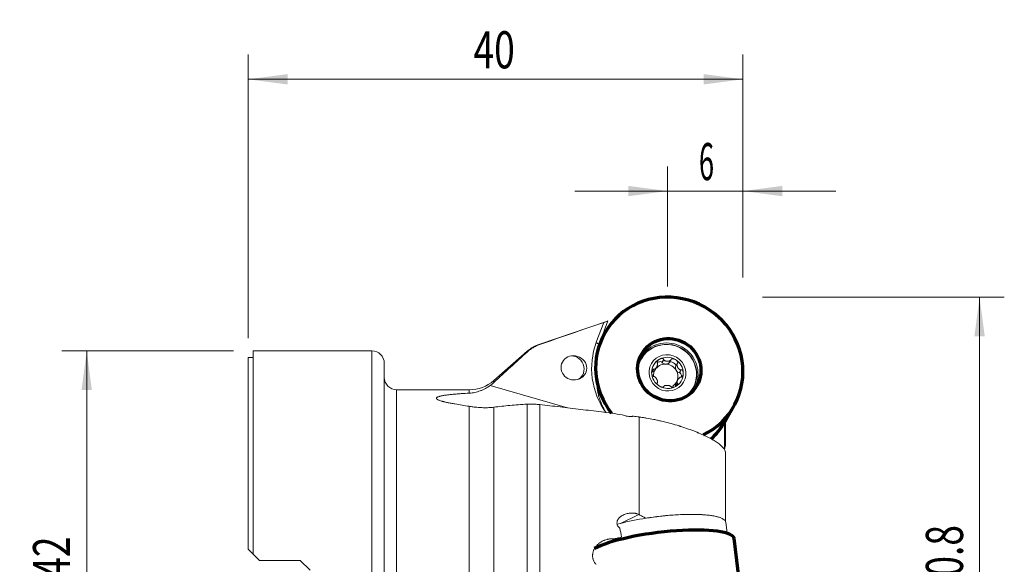
# Model space of a CAD drawing. Units: millimetres. Extents: x -18.5 to 61.1, y -36.5 to 47.8.
# Drawn here: x -18.5 to 61.1, y 3.8 to 47.8 of the extents above; entities that cross this region are included whole.
import ezdxf

# ---------------------------------------------------------------- set-up
doc = ezdxf.new("R2010")
doc.units = ezdxf.units.MM
for name, color, linetype in [('1', 4, 'Continuous'), ('2', 7, 'Continuous'), ('SK1', 4, 'Continuous'), ('SK2', 7, 'Continuous')]:
    doc.layers.add(name, color=color, linetype=linetype)
doc.styles.add('iso_b_vert', font='simplex.shx')
doc.dimstyles.get("Standard").update_dxf_attribs({"dimtxt": 0.18, "dimasz": 0.18, "dimexe": 0.18, "dimexo": 0.0625, "dimgap": 0.09, "dimtad": 1, "dimzin": 0, "dimdsep": 52, "dimtxsty": 'Standard', "dimcen": 0.09, "dimadec": 0, "dimazin": 0, "dimtfac": 1, "dimtdec": 4, "dimtofl": 0, "dimtmove": 0, "dimatfit": 3, "dimfxl": 1, "dimtolj": 1, "dimtzin": 0, "dimarcsym": 0})

# ---------------------------------------------------------------- blocks, each defined once
blk = doc.blocks.new('_U0')
at = {"layer": 'SK2', "lineweight": 13}
for p, q in [((-1.1875, 21.05), (-15.059796, 21.05)), ((-13.059796, 21.05), (-13.059796, -21.05)), ((-1.1875, -21.05), (-15.059796, -21.05))]:
    blk.add_line(p, q, dxfattribs=at)
at = {"layer": 'SK2', "lineweight": 18}
for points in [[(-13.059796, 21.05), (-12.641799, 17.875002), (-13.477793, 17.874998)], [(-13.059796, -21.05), (-13.477793, -17.875002), (-12.641799, -17.874998)]]:
    blk.add_solid(points, dxfattribs=at)
at = {"layer": 'SK2', "lineweight": 18, "char_height": 3, "attachment_point": 7, "rotation": 90, "line_spacing_factor": 1.084337, "style": 'iso_b_vert'}
for s, insert in [('\\W0.7361;42', (-14.40091, 2.685229)), ('%%c', (-14.40091, -6.314771))]:
    blk.add_mtext(s, dxfattribs=dict(at, insert=insert))
blk = doc.blocks.new('_U1')
at = {"layer": '2', "lineweight": 13}
for p, q in [((41.5875, 25.4), (61.128621, 25.4)), ((59.128621, 25.4), (59.128621, -25.39446)), ((35.479367, -25.39446), (61.128621, -25.39446))]:
    blk.add_line(p, q, dxfattribs=at)
at = {"layer": '2', "lineweight": 18}
for points in [[(59.128621, 25.4), (59.546618, 22.225002), (58.710625, 22.224998)], [(59.128621, -25.39446), (58.710625, -22.219462), (59.546618, -22.219459)]]:
    blk.add_solid(points, dxfattribs=at)
at = {"layer": '2', "lineweight": 18, "char_height": 3, "attachment_point": 7, "rotation": 90, "line_spacing_factor": 1.084337, "style": 'iso_b_vert'}
for s, insert in [('\\W0.7346;50.8', (57.787507, 1.117314)), ('%%c', (57.787507, -7.882686))]:
    blk.add_mtext(s, dxfattribs=dict(at, insert=insert))
blk = doc.blocks.new('_U2')
at = {"layer": '2', "lineweight": 13}
for p, q in [((0, 22.0875), (0, 45.016646)), ((40, 26.9875), (40, 45.016646)), ((0, 43.016646), (40, 43.016646))]:
    blk.add_line(p, q, dxfattribs=at)
at = {"layer": '2', "lineweight": 18}
for points in [[(0, 43.016646), (3.174998, 43.434643), (3.175002, 42.59865)], [(40, 43.016646), (36.825002, 42.59865), (36.824998, 43.434643)]]:
    blk.add_solid(points, dxfattribs=at)
at = {"layer": '2', "lineweight": 18, "insert": (18.209229, 43.901761), "char_height": 3, "attachment_point": 7, "line_spacing_factor": 1.084337, "style": 'iso_b_vert'}
blk.add_mtext('\\W0.7361;40', dxfattribs=at)
blk = doc.blocks.new('_U3')
at = {"layer": 'SK2', "lineweight": 13}
for p, q in [((33.89458, 26.267084), (33.89458, 35.974506)), ((40, 26.9875), (40, 35.974506)), ((26.39458, 33.974506), (47.5, 33.974506))]:
    blk.add_line(p, q, dxfattribs=at)
at = {"layer": 'SK2', "lineweight": 18}
for points in [[(33.89458, 33.974506), (30.719582, 33.556509), (30.719579, 34.392502)], [(40, 33.974506), (43.174998, 34.392502), (43.175002, 33.556509)]]:
    blk.add_solid(points, dxfattribs=at)
at = {"layer": 'SK2', "lineweight": 18, "insert": (36.435376, 34.85962), "char_height": 3, "attachment_point": 7, "line_spacing_factor": 1.084337, "style": 'iso_b_vert'}
blk.add_mtext('\\W0.5404;6', dxfattribs=at)

msp = doc.modelspace()

# ---------------------------------------------------------------- linework, layer by layer
at = {"layer": '1', "lineweight": 18}
for p, q in [((29.044, 23.454), (23.566, 21.599)), ((28.74, 23.349), (28.139, 21.738)), ((29.087, 23.469), (28.379, 21.571)), ((0.4, 4.598), (0.4, 21.05)), ((10, 21.05), (0.4, 21.05)), ((22.551, 21.013), (19.849, 18.644)), ((0.4, 20.5), (0, 20.5)), ((11, 20.05), (11, -20.05)), ((33.447, 20.11), (33.587, 20.352)), ((33.447, 20.11), (33.457, 20.093)), ((34.034, 20.078), (34.044, 20.095)), ((34.044, 20.095), (34.184, 20.337)), ((34.548, 19.773), (34.686, 20.013)), ((34.686, 20.013), (34.697, 20.032)), ((32.635, 19.329), (32.775, 19.571)), ((32.635, 19.329), (32.655, 19.329)), ((32.894, 19.523), (33.023, 19.746)), ((34.557, 19.79), (34.548, 19.773)), ((34.836, 19.274), (34.856, 19.273)), ((34.856, 19.273), (34.996, 19.516)), ((33.055, 18.438), (33.074, 18.47)), ((34.557, 18.188), (34.697, 18.43)), ((34.726, 18.718), (34.597, 18.495)), ((17.871, 17.9), (12, 17.9)), ((33.569, 18.134), (33.587, 18.166)), ((34.548, 18.205), (34.557, 18.188)), ((38.6, 15.418), (38.6, 13.612)), ((38.6, 12.774), (38.6, 7.24)), ((38.726, 6.289), (38.617, 7.177)), ((0.4, 4.598), (0, 4.997)), ((0.4, 4.598), (0.9, 4.098)), ((4.2, 4.098), (0.9, 4.098)), ((5, 3.297), (4.2, 4.098))]:
    msp.add_line(p, q, dxfattribs=at)
at = {"layer": '1', "lineweight": 70}
for p, q in [((28.847, 22.525), (28.531, 21.977)), ((38.523, 15.284), (39.238, 16.522)), ((38.523, 15.284), (38.523, 15.284)), ((39.998, 0.031), (39.283, 5.858))]:
    msp.add_line(p, q, dxfattribs=at)
at = {"layer": '1', "lineweight": 13}
for p, q in [((23.566, 21.557), (23.566, 21.599)), ((10, -21.05), (10, 21.05)), ((22.551, 21.013), (22.551, 20.952)), ((33.457, 20.093), (33.596, 20.333)), ((34.034, 20.078), (34.172, 20.318)), ((32.655, 19.329), (32.794, 19.569)), ((34.836, 19.274), (34.975, 19.514)), ((19.849, 18.482), (19.849, 18.644)), ((34.548, 18.205), (34.686, 18.445)), ((12, 17.9), (12, -17.9)), ((17.871, 17.9), (17.871, 17.626)), ((25.811, 16.443), (19.565, 18.248)), ((22.551, -1.601), (22.551, 16.736)), ((17.871, -3.12), (17.871, 16.561)), ((19.849, 16.489), (19.849, -2.458)), ((23.566, 16.701), (23.566, -1.348)), ((31.6, 15.701), (31.6, 7.802)), ((38.505, 13.119), (38.505, 15.254)), ((31.587, 7.808), (30.102, 7.095)), ((29.631, 5.72), (29.905, 5.91)), ((29.795, 5.717), (29.785, 5.793)), ((29.905, 5.85), (29.917, 5.749))]:
    msp.add_line(p, q, dxfattribs=at)
at = {"layer": '1', "lineweight": 18}
for centre, radius, start, end in [((24.528, 18.758), 3, 108.70857, 131.24741), ((10, 20.05), 1, 0, 90), ((12, 18.9), 1, 180, 270), ((17.871, 20.9), 3, 270, 311.24741)]:
    msp.add_arc(centre, radius, start, end, dxfattribs=at)
at = {"layer": '1', "lineweight": 70}
for centre, major_axis, ratio, start_param, end_param in [((34.043, 19.524), (-5.195, 3.001), 0.971168, 2.559176, 0), ((34.043, 19.524), (-5.195, 3.001), 0.971168, 0, 1.181293), ((33.878, 19.239), (2.169, -1.253), 0.971168, 3.015296, -2.992117), ((33.878, 19.239), (2.169, -1.253), 0.971168, -0.149466, 0), ((33.878, 19.239), (2.169, -1.253), 0.971168, 0, 0.113152), ((33.327, 18.285), (5.195, -3.001), 0.971168, -0.301342, 0), ((33.327, 5.127), (-5.955, -0.731), 0.206428, -3.141507, -0.48853)]:
    msp.add_ellipse(centre, major_axis=major_axis, ratio=ratio, start_param=start_param, end_param=end_param, dxfattribs=at)
at = {"layer": '1', "lineweight": 18}
for centre, major_axis, ratio, start_param, end_param in [((34.019, 19.482), (5.457, -3.152), 0.971168, -2.979408, -2.01541), ((33.984, 19.421), (-5.201, 3.005), 0.971168, 0.162184, 0.763275), ((33.863, 19.213), (-2.078, 1.2), 0.971168, 2.706536, 0), ((26.316, 19.675), (1.044, -0.178), 0.921842, -1.743429, 2.054939), ((26.277, 19.676), (-0.861, 0.497), 0.971168, -0.749683, 1.772184), ((33.863, 19.213), (-2.078, 1.2), 0.971168, 0, 0.435067), ((33.895, 19.267), (1.116, -0.645), 0.971168, 2.605645, -2.630342), ((33.746, 19.009), (-0.861, 0.497), 0.971168, -1.059546, -0.012349), ((33.179, 19.99), (0.261, 0.139), 0.4937, -0.144097, 1.759656), ((33.895, 19.267), (1.116, -0.645), 0.971168, 1.558448, 2.605645), ((33.746, 20.126), (0.3, -0.01), 0.479494, -2.842131, -1.555246), ((33.746, 20.126), (0.3, -0.01), 0.479494, -1.555246, -0.268361), ((33.746, 19.009), (-0.861, 0.497), 0.971168, -2.106744, -1.059546), ((34.312, 19.962), (0.26, -0.154), 0.473063, 0.172468, 2.992276), ((33.895, 19.267), (1.116, -0.645), 0.971168, 0.51125, 1.558448), ((33.895, 19.267), (1.116, -0.645), 0.971168, -2.630342, -1.583145), ((32.612, 19.037), (0.002, -0.296), 0.494332, 2.964381, 3.097397), ((32.764, 19.592), (0.15, 0.252), 0.501559, -2.857197, -1.570312), ((33.746, 19.009), (-0.861, 0.497), 0.971168, -0.012349, 0.561303), ((34.727, 19.543), (0.152, -0.259), 0.48008, -2.873713, -1.586828), ((33.895, 19.267), (1.116, -0.645), 0.971168, -0.535947, 0.51125), ((33.746, 19.009), (-0.861, 0.497), 0.971168, -3.125847, -2.106744), ((34.727, 19.543), (0.152, -0.259), 0.48008, -1.586828, -0.299943), ((34.879, 18.981), (0.002, -0.296), 0.494332, 1.396443, -2.997058), ((33.746, 19.009), (0.861, -0.497), 0.971168, -0.587309, -0.012349), ((34.727, 18.426), (0.15, 0.252), 0.501559, 1.571281, 2.858165), ((33.895, 19.267), (1.116, -0.645), 0.971168, -1.583145, -0.535947), ((72.24, 0), (67.31, -17.445), 0.059575, 2.52639, 2.556067), ((33.158, 6.506), (5.459, 0.67), 0.206428, 1.353452, 2.201022), ((33.158, 6.506), (5.459, 0.67), 0.206428, 0.000035, 0.262729), ((18.852, 0.023), (0.111, 19.594), 0.60613, -1.257556, -1.219932), ((63.1, 20.975), (41.028, 18.942), 0.006816, 2.502692, 2.5217)]:
    msp.add_ellipse(centre, major_axis=major_axis, ratio=ratio, start_param=start_param, end_param=end_param, dxfattribs=at)
at = {"layer": '1', "lineweight": 13}
for centre, major_axis, ratio, start_param, end_param in [((29.366, 21.494), (-1.405, 0.524), 0.235266, 0.603884, 0.883788), ((33.86, 19.208), (2.099, -1.212), 0.971168, 0, -2.790269), ((33.878, 19.239), (2.169, -1.253), 0.971168, 0.113151, 3.015296), ((26.263, 19.653), (0.38, -0.925), 0.872707, 0.069742, 3.030095), ((33.86, 19.208), (2.099, -1.212), 0.971168, -0.351313, 0)]:
    msp.add_ellipse(centre, major_axis=major_axis, ratio=ratio, start_param=start_param, end_param=end_param, dxfattribs=at)
at = {"layer": '1', "lineweight": 70}
msp.add_ellipse((34.043, 19.524), major_axis=(-2.232, 1.289), ratio=0.971168, dxfattribs=at)
at = {"layer": '1', "lineweight": 18}
msp.add_ellipse((33.895, 19.267), major_axis=(-1.299, 0.75), ratio=0.971168, dxfattribs=at)
for points in [[(23.566, 21.557), (25.288, 22.163), (27.013, 22.759), (28.74, 23.349)], [(19.849, 18.482), (20.744, 19.311), (21.645, 20.134), (22.551, 20.952)], [(33.074, 20.073), (33.077, 20.066), (33.079, 20.06), (33.082, 20.053)], [(33.596, 20.333), (33.593, 20.339), (33.59, 20.346), (33.587, 20.352)], [(34.184, 20.337), (34.18, 20.331), (34.176, 20.325), (34.172, 20.318)], [(34.686, 20.013), (34.69, 20.02), (34.694, 20.026), (34.697, 20.032)], [(32.794, 19.569), (32.788, 19.569), (32.782, 19.57), (32.775, 19.571)], [(34.975, 19.514), (34.982, 19.515), (34.989, 19.515), (34.996, 19.516)], [(19.849, 18.482), (19.804, 18.44), (19.712, 18.359), (19.615, 18.284), (19.565, 18.248)], [(32.775, 18.987), (32.782, 18.986), (32.788, 18.985), (32.794, 18.984)], [(33.082, 18.485), (33.079, 18.48), (33.077, 18.475), (33.074, 18.47)], [(34.697, 18.43), (34.694, 18.435), (34.69, 18.44), (34.686, 18.445)], [(34.996, 18.932), (34.989, 18.931), (34.982, 18.93), (34.975, 18.93)], [(33.587, 18.166), (33.59, 18.17), (33.593, 18.175), (33.596, 18.18)], [(34.172, 18.166), (34.176, 18.161), (34.18, 18.156), (34.184, 18.151)], [(31.6, 15.701), (31.448, 15.722), (31.296, 15.742), (31.145, 15.763)], [(38.491, 13.083), (38.496, 13.095), (38.501, 13.107), (38.505, 13.119)], [(29.599, 5.833), (29.465, 5.736), (29.331, 5.638), (29.198, 5.541)], [(29.358, 5.589), (29.451, 5.634), (29.542, 5.677), (29.631, 5.72)], [(29.905, 5.91), (29.966, 5.918), (30.027, 5.927), (30.088, 5.936)], [(30.184, 5.997), (30.151, 5.978), (30.119, 5.958), (30.088, 5.936)], [(28.008, 5.073), (28.017, 5.075), (28.025, 5.076), (28.033, 5.078)]]:
    msp.add_open_spline(points, degree=3, dxfattribs=at)
for points, knots in [([(29.087, 23.469), (29.022, 23.447), (28.96, 23.426), (28.844, 23.386), (28.79, 23.367), (28.74, 23.349)], [0, 0, 0, 0, 0.5, 0.5, 1, 1, 1, 1]), ([(28.964, 22.703), (28.914, 22.689), (28.864, 22.675), (28.804, 22.66), (28.793, 22.657), (28.782, 22.654)], [0, 0, 0, 0, 0.816458, 0.816458, 1, 1, 1, 1]), ([(22.551, 20.952), (22.624, 21.018), (22.7, 21.081), (22.801, 21.155), (22.821, 21.17), (22.862, 21.199), (22.923, 21.241), (22.986, 21.28), (23.114, 21.356), (23.288, 21.449), (23.472, 21.524), (23.566, 21.557)], [0, 0, 0, 0, 0.25, 0.25, 0.3125, 0.3125, 0.375, 0.5, 0.5, 0.75, 1, 1, 1, 1]), ([(33.082, 20.053), (33.087, 20.041), (33.09, 20.028), (33.093, 20.008), (33.094, 20.002), (33.095, 19.988), (33.095, 19.981), (33.094, 19.961), (33.093, 19.947), (33.089, 19.919), (33.086, 19.906), (33.076, 19.865), (33.067, 19.839), (33.046, 19.787), (33.033, 19.763), (33.012, 19.728), (33.005, 19.717), (32.99, 19.695), (32.982, 19.684), (32.966, 19.664), (32.957, 19.655), (32.939, 19.636), (32.93, 19.628), (32.911, 19.612), (32.902, 19.604), (32.881, 19.591), (32.871, 19.585), (32.855, 19.578), (32.85, 19.576), (32.839, 19.573), (32.833, 19.571), (32.816, 19.568), (32.805, 19.567), (32.794, 19.569)], [0, 0, 0, 0, 0.0625, 0.0625, 0.09375, 0.09375, 0.125, 0.125, 0.1875, 0.1875, 0.25, 0.25, 0.375, 0.375, 0.5, 0.5, 0.5625, 0.5625, 0.625, 0.625, 0.6875, 0.6875, 0.75, 0.75, 0.8125, 0.8125, 0.875, 0.875, 0.90625, 0.90625, 0.9375, 0.9375, 1, 1, 1, 1]), ([(33.255, 20.375), (33.226, 20.359), (33.198, 20.341), (33.16, 20.31), (33.147, 20.3), (33.124, 20.276), (33.113, 20.264), (33.092, 20.238), (33.083, 20.224), (33.071, 20.202), (33.067, 20.195), (33.061, 20.179), (33.058, 20.171), (33.055, 20.159), (33.055, 20.155), (33.053, 20.147), (33.053, 20.143), (33.052, 20.131), (33.053, 20.122), (33.055, 20.111), (33.056, 20.107), (33.058, 20.099), (33.06, 20.096), (33.065, 20.085), (33.069, 20.079), (33.074, 20.073)], [0, 0, 0, 0, 0.25, 0.25, 0.375, 0.375, 0.5, 0.5, 0.625, 0.625, 0.6875, 0.6875, 0.75, 0.75, 0.78125, 0.78125, 0.8125, 0.8125, 0.875, 0.875, 0.90625, 0.90625, 0.9375, 0.9375, 1, 1, 1, 1]), ([(33.587, 20.352), (33.586, 20.36), (33.584, 20.367), (33.578, 20.382), (33.574, 20.389), (33.567, 20.398), (33.565, 20.401), (33.559, 20.406), (33.556, 20.408), (33.546, 20.415), (33.54, 20.419), (33.525, 20.425), (33.518, 20.428), (33.502, 20.431), (33.495, 20.433), (33.471, 20.435), (33.455, 20.435), (33.423, 20.433), (33.407, 20.43), (33.375, 20.424), (33.36, 20.419), (33.313, 20.404), (33.283, 20.391), (33.255, 20.375)], [0, 0, 0, 0, 0.0625, 0.0625, 0.125, 0.125, 0.15625, 0.15625, 0.1875, 0.1875, 0.25, 0.25, 0.3125, 0.3125, 0.375, 0.375, 0.5, 0.5, 0.625, 0.625, 0.75, 0.75, 1, 1, 1, 1]), ([(34.172, 20.318), (34.165, 20.307), (34.157, 20.297), (34.142, 20.283), (34.136, 20.278), (34.126, 20.27), (34.12, 20.266), (34.102, 20.255), (34.09, 20.249), (34.065, 20.237), (34.052, 20.232), (34.012, 20.219), (33.985, 20.213), (33.93, 20.205), (33.902, 20.204), (33.86, 20.205), (33.847, 20.206), (33.819, 20.209), (33.806, 20.211), (33.779, 20.216), (33.766, 20.219), (33.74, 20.226), (33.727, 20.231), (33.702, 20.241), (33.69, 20.246), (33.667, 20.259), (33.656, 20.266), (33.641, 20.278), (33.636, 20.282), (33.626, 20.291), (33.621, 20.296), (33.609, 20.31), (33.601, 20.321), (33.596, 20.333)], [0, 0, 0, 0, 0.0625, 0.0625, 0.09375, 0.09375, 0.125, 0.125, 0.1875, 0.1875, 0.25, 0.25, 0.375, 0.375, 0.5, 0.5, 0.5625, 0.5625, 0.625, 0.625, 0.6875, 0.6875, 0.75, 0.75, 0.8125, 0.8125, 0.875, 0.875, 0.90625, 0.90625, 0.9375, 0.9375, 1, 1, 1, 1]), ([(34.535, 20.343), (34.506, 20.36), (34.476, 20.375), (34.429, 20.392), (34.413, 20.398), (34.38, 20.406), (34.364, 20.409), (34.331, 20.413), (34.314, 20.414), (34.29, 20.413), (34.281, 20.412), (34.265, 20.409), (34.257, 20.407), (34.245, 20.403), (34.241, 20.401), (34.234, 20.398), (34.23, 20.396), (34.22, 20.39), (34.213, 20.385), (34.204, 20.376), (34.202, 20.373), (34.197, 20.366), (34.195, 20.363), (34.189, 20.353), (34.186, 20.345), (34.184, 20.337)], [0, 0, 0, 0, 0.25, 0.25, 0.375, 0.375, 0.5, 0.5, 0.625, 0.625, 0.6875, 0.6875, 0.75, 0.75, 0.78125, 0.78125, 0.8125, 0.8125, 0.875, 0.875, 0.90625, 0.90625, 0.9375, 0.9375, 1, 1, 1, 1]), ([(34.697, 20.032), (34.703, 20.038), (34.708, 20.044), (34.717, 20.057), (34.72, 20.065), (34.724, 20.077), (34.725, 20.081), (34.726, 20.089), (34.726, 20.093), (34.727, 20.105), (34.726, 20.113), (34.724, 20.13), (34.722, 20.138), (34.716, 20.154), (34.713, 20.161), (34.703, 20.184), (34.694, 20.198), (34.674, 20.225), (34.664, 20.238), (34.641, 20.262), (34.629, 20.274), (34.591, 20.307), (34.563, 20.326), (34.535, 20.343)], [0, 0, 0, 0, 0.0625, 0.0625, 0.125, 0.125, 0.15625, 0.15625, 0.1875, 0.1875, 0.25, 0.25, 0.3125, 0.3125, 0.375, 0.375, 0.5, 0.5, 0.625, 0.625, 0.75, 0.75, 1, 1, 1, 1]), ([(34.686, 20.013), (34.68, 20.001), (34.675, 19.989), (34.67, 19.969), (34.668, 19.962), (34.666, 19.948), (34.666, 19.942), (34.664, 19.921), (34.664, 19.907), (34.666, 19.887), (34.667, 19.88), (34.669, 19.866), (34.67, 19.859), (34.676, 19.825), (34.684, 19.799), (34.698, 19.76), (34.704, 19.747), (34.716, 19.722), (34.722, 19.709), (34.736, 19.685), (34.743, 19.674), (34.759, 19.651), (34.767, 19.64), (34.785, 19.619), (34.794, 19.609), (34.813, 19.59), (34.822, 19.581), (34.843, 19.564), (34.854, 19.556), (34.876, 19.541), (34.887, 19.535), (34.905, 19.527), (34.911, 19.525), (34.924, 19.521), (34.93, 19.519), (34.949, 19.515), (34.961, 19.513), (34.975, 19.514)], [0, 0, 0, 0, 0.0625, 0.0625, 0.09375, 0.09375, 0.125, 0.125, 0.1875, 0.1875, 0.21875, 0.21875, 0.25, 0.25, 0.375, 0.375, 0.4375, 0.4375, 0.5, 0.5, 0.5625, 0.5625, 0.625, 0.625, 0.6875, 0.6875, 0.75, 0.75, 0.8125, 0.8125, 0.875, 0.875, 0.90625, 0.90625, 0.9375, 0.9375, 1, 1, 1, 1]), ([(32.775, 19.571), (32.769, 19.574), (32.762, 19.577), (32.749, 19.579), (32.742, 19.579), (32.732, 19.578), (32.729, 19.577), (32.722, 19.575), (32.719, 19.574), (32.71, 19.569), (32.704, 19.565), (32.693, 19.556), (32.687, 19.551), (32.678, 19.54), (32.674, 19.534), (32.661, 19.515), (32.654, 19.502), (32.642, 19.473), (32.637, 19.458), (32.629, 19.427), (32.625, 19.412), (32.617, 19.364), (32.615, 19.332), (32.615, 19.299)], [0, 0, 0, 0, 0.0625, 0.0625, 0.125, 0.125, 0.15625, 0.15625, 0.1875, 0.1875, 0.25, 0.25, 0.3125, 0.3125, 0.375, 0.375, 0.5, 0.5, 0.625, 0.625, 0.75, 0.75, 1, 1, 1, 1]), ([(32.615, 19.299), (32.615, 19.266), (32.617, 19.233), (32.625, 19.184), (32.629, 19.168), (32.637, 19.136), (32.642, 19.12), (32.654, 19.089), (32.661, 19.074), (32.673, 19.052), (32.678, 19.045), (32.687, 19.032), (32.693, 19.025), (32.701, 19.017), (32.704, 19.014), (32.71, 19.008), (32.713, 19.006), (32.722, 18.999), (32.729, 18.995), (32.739, 18.991), (32.742, 18.989), (32.749, 18.988), (32.752, 18.987), (32.762, 18.986), (32.769, 18.986), (32.775, 18.987)], [0, 0, 0, 0, 0.25, 0.25, 0.375, 0.375, 0.5, 0.5, 0.625, 0.625, 0.6875, 0.6875, 0.75, 0.75, 0.78125, 0.78125, 0.8125, 0.8125, 0.875, 0.875, 0.90625, 0.90625, 0.9375, 0.9375, 1, 1, 1, 1]), ([(34.996, 19.516), (35.003, 19.519), (35.011, 19.521), (35.026, 19.522), (35.034, 19.522), (35.045, 19.52), (35.049, 19.519), (35.056, 19.517), (35.06, 19.515), (35.07, 19.51), (35.077, 19.506), (35.089, 19.497), (35.095, 19.491), (35.106, 19.479), (35.111, 19.473), (35.124, 19.454), (35.132, 19.44), (35.145, 19.41), (35.15, 19.395), (35.159, 19.364), (35.163, 19.348), (35.172, 19.3), (35.174, 19.268), (35.174, 19.235)], [0, 0, 0, 0, 0.0625, 0.0625, 0.125, 0.125, 0.15625, 0.15625, 0.1875, 0.1875, 0.25, 0.25, 0.3125, 0.3125, 0.375, 0.375, 0.5, 0.5, 0.625, 0.625, 0.75, 0.75, 1, 1, 1, 1]), ([(35.174, 19.235), (35.174, 19.202), (35.172, 19.17), (35.163, 19.121), (35.159, 19.105), (35.15, 19.073), (35.145, 19.057), (35.132, 19.027), (35.124, 19.012), (35.106, 18.984), (35.096, 18.971), (35.077, 18.954), (35.07, 18.949), (35.056, 18.941), (35.049, 18.937), (35.034, 18.932), (35.026, 18.93), (35.011, 18.93), (35.003, 18.93), (34.996, 18.932)], [0, 0, 0, 0, 0.25, 0.25, 0.375, 0.375, 0.5, 0.5, 0.625, 0.625, 0.75, 0.75, 0.8125, 0.8125, 0.875, 0.875, 0.9375, 0.9375, 1, 1, 1, 1]), ([(32.794, 18.984), (32.805, 18.982), (32.816, 18.978), (32.833, 18.97), (32.839, 18.967), (32.85, 18.961), (32.855, 18.957), (32.871, 18.946), (32.881, 18.938), (32.901, 18.92), (32.911, 18.911), (32.94, 18.881), (32.957, 18.859), (32.99, 18.814), (33.005, 18.791), (33.026, 18.755), (33.033, 18.743), (33.045, 18.719), (33.051, 18.706), (33.062, 18.682), (33.067, 18.669), (33.075, 18.645), (33.079, 18.632), (33.086, 18.608), (33.089, 18.596), (33.093, 18.572), (33.094, 18.56), (33.095, 18.542), (33.095, 18.537), (33.094, 18.525), (33.093, 18.52), (33.09, 18.504), (33.087, 18.494), (33.082, 18.485)], [0, 0, 0, 0, 0.0625, 0.0625, 0.09375, 0.09375, 0.125, 0.125, 0.1875, 0.1875, 0.25, 0.25, 0.375, 0.375, 0.5, 0.5, 0.5625, 0.5625, 0.625, 0.625, 0.6875, 0.6875, 0.75, 0.75, 0.8125, 0.8125, 0.875, 0.875, 0.90625, 0.90625, 0.9375, 0.9375, 1, 1, 1, 1]), ([(33.074, 18.47), (33.069, 18.467), (33.065, 18.462), (33.058, 18.452), (33.056, 18.446), (33.053, 18.437), (33.053, 18.434), (33.053, 18.427), (33.053, 18.424), (33.053, 18.413), (33.054, 18.406), (33.058, 18.392), (33.061, 18.385), (33.067, 18.371), (33.071, 18.364), (33.083, 18.344), (33.092, 18.331), (33.113, 18.305), (33.124, 18.293), (33.147, 18.27), (33.16, 18.259), (33.198, 18.227), (33.226, 18.208), (33.255, 18.191)], [0, 0, 0, 0, 0.0625, 0.0625, 0.125, 0.125, 0.15625, 0.15625, 0.1875, 0.1875, 0.25, 0.25, 0.3125, 0.3125, 0.375, 0.375, 0.5, 0.5, 0.625, 0.625, 0.75, 0.75, 1, 1, 1, 1]), ([(34.535, 18.159), (34.563, 18.175), (34.591, 18.193), (34.629, 18.222), (34.641, 18.233), (34.664, 18.255), (34.674, 18.266), (34.694, 18.29), (34.702, 18.303), (34.713, 18.323), (34.716, 18.33), (34.722, 18.343), (34.724, 18.35), (34.726, 18.361), (34.726, 18.364), (34.727, 18.371), (34.727, 18.375), (34.726, 18.385), (34.725, 18.392), (34.722, 18.401), (34.72, 18.405), (34.717, 18.41), (34.715, 18.413), (34.708, 18.421), (34.703, 18.426), (34.697, 18.43)], [0, 0, 0, 0, 0.25, 0.25, 0.375, 0.375, 0.5, 0.5, 0.625, 0.625, 0.6875, 0.6875, 0.75, 0.75, 0.78125, 0.78125, 0.8125, 0.8125, 0.875, 0.875, 0.90625, 0.90625, 0.9375, 0.9375, 1, 1, 1, 1]), ([(34.975, 18.93), (34.961, 18.928), (34.949, 18.925), (34.93, 18.918), (34.924, 18.915), (34.911, 18.909), (34.905, 18.906), (34.887, 18.896), (34.876, 18.888), (34.854, 18.871), (34.843, 18.862), (34.812, 18.834), (34.793, 18.813), (34.759, 18.77), (34.743, 18.747), (34.715, 18.7), (34.703, 18.677), (34.689, 18.641), (34.684, 18.629), (34.677, 18.605), (34.673, 18.593), (34.668, 18.569), (34.667, 18.557), (34.665, 18.539), (34.665, 18.533), (34.665, 18.521), (34.665, 18.515), (34.666, 18.498), (34.668, 18.486), (34.673, 18.47), (34.675, 18.465), (34.68, 18.455), (34.683, 18.45), (34.686, 18.445)], [0, 0, 0, 0, 0.0625, 0.0625, 0.09375, 0.09375, 0.125, 0.125, 0.1875, 0.1875, 0.25, 0.25, 0.375, 0.375, 0.5, 0.5, 0.625, 0.625, 0.6875, 0.6875, 0.75, 0.75, 0.8125, 0.8125, 0.84375, 0.84375, 0.875, 0.875, 0.9375, 0.9375, 0.96875, 0.96875, 1, 1, 1, 1]), ([(16.717, 16.755), (16.612, 16.773), (16.507, 16.791), (16.303, 16.828), (16.202, 16.848), (16.006, 16.889), (15.91, 16.911), (15.794, 16.94), (15.772, 16.946), (15.726, 16.957), (15.704, 16.964), (15.638, 16.982), (15.596, 16.995), (15.515, 17.021), (15.476, 17.034), (15.405, 17.062), (15.371, 17.076), (15.334, 17.095), (15.327, 17.099), (15.313, 17.107), (15.293, 17.118), (15.264, 17.138), (15.246, 17.154), (15.235, 17.166), (15.231, 17.17), (15.226, 17.178), (15.213, 17.199), (15.212, 17.219), (15.22, 17.242), (15.225, 17.25), (15.238, 17.266), (15.254, 17.28), (15.275, 17.295), (15.294, 17.305), (15.3, 17.308), (15.313, 17.315), (15.32, 17.318), (15.357, 17.334), (15.39, 17.346), (15.443, 17.363), (15.462, 17.369), (15.501, 17.379), (15.521, 17.384), (15.583, 17.399), (15.626, 17.409), (15.714, 17.426), (15.76, 17.435), (15.853, 17.45), (15.901, 17.458), (15.998, 17.472), (16.048, 17.478), (16.148, 17.491), (16.199, 17.497), (16.353, 17.515), (16.458, 17.526), (16.668, 17.545), (16.775, 17.554), (16.99, 17.571), (17.098, 17.579), (17.426, 17.601), (17.647, 17.614), (17.871, 17.626)], [0, 0, 0, 0, 0.0625, 0.0625, 0.125, 0.125, 0.1875, 0.1875, 0.203125, 0.203125, 0.21875, 0.21875, 0.25, 0.25, 0.28125, 0.28125, 0.3125, 0.3125, 0.320313, 0.320313, 0.328125, 0.34375, 0.359375, 0.359375, 0.367188, 0.367188, 0.375, 0.40625, 0.40625, 0.421875, 0.421875, 0.4375, 0.453125, 0.453125, 0.460938, 0.460938, 0.46875, 0.46875, 0.5, 0.5, 0.515625, 0.515625, 0.53125, 0.53125, 0.5625, 0.5625, 0.59375, 0.59375, 0.625, 0.625, 0.65625, 0.65625, 0.6875, 0.6875, 0.75, 0.75, 0.8125, 0.8125, 0.875, 0.875, 1, 1, 1, 1]), ([(19.565, 18.248), (19.439, 18.156), (19.308, 18.074), (19.107, 17.965), (19.038, 17.931), (18.934, 17.884), (18.899, 17.869), (18.828, 17.84), (18.793, 17.826), (18.686, 17.787), (18.614, 17.763), (18.47, 17.721), (18.397, 17.702), (18.25, 17.671), (18.175, 17.658), (18.025, 17.637), (17.948, 17.63), (17.871, 17.626)], [0, 0, 0, 0, 0.25, 0.25, 0.375, 0.375, 0.4375, 0.4375, 0.5, 0.5, 0.625, 0.625, 0.75, 0.75, 0.875, 0.875, 1, 1, 1, 1]), ([(28.938, 16.05), (28.904, 16.102), (28.871, 16.155), (28.822, 16.238), (28.805, 16.268), (28.771, 16.327), (28.721, 16.417), (28.675, 16.508), (28.586, 16.69), (28.479, 16.936), (28.395, 17.189), (28.34, 17.381), (28.314, 17.477), (28.292, 17.575), (28.278, 17.64), (28.271, 17.673), (28.24, 17.836), (28.221, 17.968), (28.208, 18.1)], [0, 0, 0, 0, 0.083032, 0.083032, 0.12888, 0.12888, 0.174729, 0.266425, 0.266425, 0.449819, 0.633213, 0.633213, 0.72491, 0.770758, 0.770758, 0.816606, 0.816606, 1, 1, 1, 1]), ([(33.255, 18.191), (33.283, 18.174), (33.313, 18.159), (33.36, 18.14), (33.375, 18.135), (33.407, 18.125), (33.423, 18.121), (33.455, 18.115), (33.471, 18.113), (33.494, 18.112), (33.502, 18.113), (33.518, 18.114), (33.525, 18.115), (33.536, 18.117), (33.539, 18.118), (33.546, 18.121), (33.55, 18.122), (33.559, 18.126), (33.565, 18.13), (33.572, 18.136), (33.574, 18.138), (33.578, 18.143), (33.58, 18.146), (33.584, 18.154), (33.586, 18.16), (33.587, 18.166)], [0, 0, 0, 0, 0.25, 0.25, 0.375, 0.375, 0.5, 0.5, 0.625, 0.625, 0.6875, 0.6875, 0.75, 0.75, 0.78125, 0.78125, 0.8125, 0.8125, 0.875, 0.875, 0.90625, 0.90625, 0.9375, 0.9375, 1, 1, 1, 1]), ([(33.596, 18.18), (33.601, 18.189), (33.609, 18.196), (33.621, 18.206), (33.626, 18.21), (33.636, 18.216), (33.641, 18.218), (33.656, 18.226), (33.667, 18.231), (33.69, 18.239), (33.702, 18.242), (33.739, 18.251), (33.766, 18.255), (33.819, 18.259), (33.847, 18.26), (33.888, 18.259), (33.902, 18.258), (33.93, 18.256), (33.944, 18.255), (33.971, 18.251), (33.985, 18.249), (34.012, 18.243), (34.026, 18.24), (34.052, 18.233), (34.065, 18.229), (34.09, 18.22), (34.102, 18.215), (34.12, 18.206), (34.125, 18.203), (34.136, 18.197), (34.142, 18.193), (34.157, 18.183), (34.165, 18.175), (34.172, 18.166)], [0, 0, 0, 0, 0.0625, 0.0625, 0.09375, 0.09375, 0.125, 0.125, 0.1875, 0.1875, 0.25, 0.25, 0.375, 0.375, 0.5, 0.5, 0.5625, 0.5625, 0.625, 0.625, 0.6875, 0.6875, 0.75, 0.75, 0.8125, 0.8125, 0.875, 0.875, 0.90625, 0.90625, 0.9375, 0.9375, 1, 1, 1, 1]), ([(34.184, 18.151), (34.186, 18.145), (34.189, 18.139), (34.197, 18.128), (34.202, 18.123), (34.21, 18.116), (34.213, 18.114), (34.22, 18.11), (34.223, 18.108), (34.234, 18.103), (34.241, 18.101), (34.257, 18.097), (34.265, 18.095), (34.281, 18.093), (34.289, 18.093), (34.314, 18.092), (34.331, 18.093), (34.364, 18.098), (34.38, 18.101), (34.413, 18.109), (34.429, 18.114), (34.476, 18.13), (34.506, 18.144), (34.535, 18.159)], [0, 0, 0, 0, 0.0625, 0.0625, 0.125, 0.125, 0.15625, 0.15625, 0.1875, 0.1875, 0.25, 0.25, 0.3125, 0.3125, 0.375, 0.375, 0.5, 0.5, 0.625, 0.625, 0.75, 0.75, 1, 1, 1, 1]), ([(22.551, 16.736), (22.075, 16.706), (21.61, 16.671), (20.707, 16.59), (20.27, 16.543), (19.849, 16.489)], [0, 0, 0, 0, 0.5, 0.5, 1, 1, 1, 1]), ([(23.566, 16.701), (23.467, 16.712), (23.372, 16.72), (23.189, 16.734), (23.101, 16.738), (22.994, 16.742), (22.973, 16.742), (22.931, 16.743), (22.911, 16.743), (22.849, 16.744), (22.81, 16.744), (22.694, 16.743), (22.62, 16.74), (22.551, 16.736)], [0, 0, 0, 0, 0.25, 0.25, 0.5, 0.5, 0.5625, 0.5625, 0.625, 0.625, 0.75, 0.75, 1, 1, 1, 1]), ([(17.871, 16.561), (17.977, 16.543), (18.081, 16.527), (18.284, 16.501), (18.381, 16.49), (18.568, 16.472), (18.659, 16.466), (18.833, 16.455), (18.918, 16.452), (19.021, 16.45), (19.041, 16.449), (19.081, 16.449), (19.101, 16.449), (19.161, 16.448), (19.2, 16.448), (19.314, 16.45), (19.387, 16.452), (19.528, 16.459), (19.595, 16.463), (19.726, 16.475), (19.789, 16.481), (19.849, 16.489)], [0, 0, 0, 0, 0.125, 0.125, 0.25, 0.25, 0.375, 0.375, 0.5, 0.5, 0.53125, 0.53125, 0.5625, 0.5625, 0.625, 0.625, 0.75, 0.75, 0.875, 0.875, 1, 1, 1, 1]), ([(30.244, 15.884), (29.678, 15.959), (29.114, 16.033), (27.99, 16.177), (27.43, 16.247), (26.317, 16.384), (25.762, 16.45), (24.66, 16.579), (24.111, 16.641), (23.566, 16.701)], [0, 0, 0, 0, 0.25, 0.25, 0.5, 0.5, 0.75, 0.75, 1, 1, 1, 1]), ([(31.145, 15.763), (31.124, 15.759), (31.102, 15.756), (31.06, 15.75), (30.998, 15.743), (30.936, 15.739), (30.815, 15.738), (30.737, 15.743), (30.583, 15.767), (30.511, 15.784), (30.373, 15.828), (30.307, 15.854), (30.244, 15.884)], [0, 0, 0, 0, 0.0625, 0.0625, 0.125, 0.25, 0.25, 0.5, 0.5, 0.75, 0.75, 1, 1, 1, 1]), ([(38.6, 12.774), (38.6, 12.826), (38.59, 12.88), (38.547, 12.994), (38.514, 13.054), (38.458, 13.132), (38.446, 13.148), (38.421, 13.18), (38.408, 13.196), (38.365, 13.245), (38.334, 13.278), (38.232, 13.378), (38.153, 13.446), (37.971, 13.586), (37.868, 13.657), (37.696, 13.767), (37.635, 13.804), (37.507, 13.879), (37.441, 13.917), (37.234, 14.029), (37.087, 14.104), (36.772, 14.253), (36.606, 14.328), (36.407, 14.412), (36.385, 14.421), (36.34, 14.439), (36.317, 14.449), (36.249, 14.477), (36.112, 14.532), (35.972, 14.586), (35.687, 14.693), (35.492, 14.762), (35.191, 14.863), (35.089, 14.897), (34.96, 14.938), (34.909, 14.954), (34.857, 14.97), (34.779, 14.994), (34.727, 15.01), (34.466, 15.088), (34.257, 15.147), (33.837, 15.259), (33.627, 15.312), (33.363, 15.374), (33.31, 15.386), (33.205, 15.41), (33.048, 15.445), (32.893, 15.478), (32.585, 15.54), (32.383, 15.578), (32.085, 15.628), (31.987, 15.644), (31.841, 15.667), (31.792, 15.674), (31.695, 15.688), (31.648, 15.695), (31.6, 15.701)], [0, 0, 0, 0, 0.0625, 0.0625, 0.125, 0.125, 0.140625, 0.140625, 0.15625, 0.15625, 0.1875, 0.1875, 0.25, 0.25, 0.3125, 0.3125, 0.34375, 0.34375, 0.375, 0.375, 0.4375, 0.4375, 0.5, 0.5, 0.507813, 0.507813, 0.515625, 0.515625, 0.53125, 0.5625, 0.5625, 0.625, 0.625, 0.65625, 0.65625, 0.664062, 0.671875, 0.671875, 0.6875, 0.6875, 0.75, 0.75, 0.8125, 0.8125, 0.828125, 0.828125, 0.84375, 0.875, 0.875, 0.9375, 0.9375, 0.96875, 0.96875, 0.984375, 0.984375, 1, 1, 1, 1]), ([(38.505, 13.119), (38.513, 13.139), (38.52, 13.159), (38.534, 13.199), (38.54, 13.219), (38.558, 13.28), (38.577, 13.362), (38.59, 13.444), (38.596, 13.507), (38.597, 13.528), (38.599, 13.57), (38.6, 13.591), (38.6, 13.612)], [0, 0, 0, 0, 0.125, 0.125, 0.25, 0.25, 0.5, 0.75, 0.75, 0.875, 0.875, 1, 1, 1, 1]), ([(31.587, 7.808), (31.54, 7.831), (31.491, 7.851), (31.427, 7.872), (31.414, 7.875), (31.388, 7.883), (31.349, 7.893), (31.309, 7.902), (31.23, 7.916), (31.177, 7.923), (31.068, 7.931), (31.013, 7.932), (30.93, 7.929), (30.902, 7.927), (30.847, 7.923), (30.819, 7.92), (30.737, 7.908), (30.682, 7.898), (30.573, 7.872), (30.518, 7.855), (30.438, 7.826), (30.411, 7.816), (30.358, 7.793), (30.332, 7.781), (30.254, 7.742), (30.205, 7.712), (30.133, 7.662), (30.109, 7.644), (30.064, 7.607), (30.042, 7.588), (30, 7.546), (29.98, 7.525), (29.943, 7.48), (29.925, 7.456), (29.893, 7.407), (29.879, 7.381), (29.86, 7.342), (29.855, 7.329), (29.844, 7.301), (29.839, 7.288), (29.826, 7.246), (29.82, 7.218), (29.813, 7.163), (29.811, 7.134), (29.813, 7.078), (29.817, 7.05), (29.828, 6.997), (29.836, 6.971), (29.856, 6.92), (29.868, 6.895), (29.896, 6.849), (29.911, 6.827), (29.945, 6.785), (29.963, 6.765), (30.001, 6.728), (30.021, 6.711), (30.043, 6.695)], [0, 0, 0, 0, 0.0625, 0.0625, 0.078125, 0.078125, 0.09375, 0.125, 0.125, 0.1875, 0.1875, 0.25, 0.25, 0.28125, 0.28125, 0.3125, 0.3125, 0.375, 0.375, 0.4375, 0.4375, 0.46875, 0.46875, 0.5, 0.5, 0.5625, 0.5625, 0.59375, 0.59375, 0.625, 0.625, 0.65625, 0.65625, 0.6875, 0.6875, 0.71875, 0.71875, 0.734375, 0.734375, 0.75, 0.75, 0.78125, 0.78125, 0.8125, 0.8125, 0.84375, 0.84375, 0.875, 0.875, 0.90625, 0.90625, 0.9375, 0.9375, 0.96875, 0.96875, 1, 1, 1, 1]), ([(32.145, 7.509), (32.055, 7.561), (31.964, 7.612), (31.782, 7.71), (31.691, 7.757), (31.6, 7.802)], [0, 0, 0, 0, 0.5, 0.5, 1, 1, 1, 1]), ([(38.392, 7.446), (38.366, 7.462), (38.277, 7.511), (38.166, 7.555), (38.039, 7.596), (37.994, 7.61), (37.922, 7.629), (37.897, 7.635), (37.847, 7.648), (37.822, 7.654), (37.691, 7.683), (37.464, 7.724), (37.204, 7.756), (36.996, 7.777), (36.924, 7.783), (36.814, 7.791), (36.776, 7.794), (36.7, 7.799), (36.662, 7.801), (36.469, 7.811), (36.149, 7.823), (35.805, 7.824), (35.539, 7.821), (35.449, 7.819), (35.311, 7.815), (35.265, 7.814), (35.172, 7.811), (35.125, 7.809), (34.89, 7.8), (34.7, 7.79), (34.316, 7.765), (34.121, 7.749), (33.826, 7.723), (33.726, 7.713), (33.577, 7.698), (33.527, 7.693), (33.427, 7.682), (33.376, 7.676), (33.126, 7.648), (32.928, 7.623), (32.534, 7.569), (32.339, 7.54), (32.145, 7.509)], [0, 0, 0, 0, 0.036055, 0.110205, 0.110205, 0.14728, 0.14728, 0.165817, 0.165817, 0.184355, 0.184355, 0.258504, 0.332654, 0.332654, 0.369729, 0.369729, 0.388266, 0.388266, 0.406803, 0.406803, 0.480953, 0.555102, 0.555102, 0.592177, 0.592177, 0.610715, 0.610715, 0.629252, 0.629252, 0.703402, 0.703402, 0.777551, 0.777551, 0.814626, 0.814626, 0.833163, 0.833163, 0.851701, 0.851701, 0.92585, 0.92585, 1, 1, 1, 1]), ([(29.599, 5.833), (29.534, 5.84), (29.469, 5.843), (29.37, 5.842), (29.337, 5.841), (29.271, 5.837), (29.205, 5.83), (29.139, 5.82), (29.073, 5.808), (29.041, 5.801), (28.943, 5.777), (28.878, 5.757), (28.783, 5.722), (28.751, 5.709), (28.689, 5.682), (28.658, 5.667), (28.598, 5.636), (28.568, 5.619), (28.509, 5.584), (28.451, 5.547), (28.395, 5.506), (28.34, 5.463), (28.314, 5.441), (28.262, 5.395), (28.237, 5.371), (28.189, 5.321), (28.165, 5.295), (28.121, 5.242), (28.099, 5.214), (28.058, 5.158), (28.039, 5.129), (28.003, 5.069), (27.986, 5.039), (27.954, 4.977), (27.94, 4.945), (27.914, 4.88), (27.902, 4.848), (27.882, 4.781), (27.873, 4.748), (27.859, 4.68), (27.853, 4.646), (27.847, 4.595), (27.846, 4.578), (27.844, 4.544), (27.843, 4.527), (27.841, 4.442), (27.846, 4.375), (27.86, 4.292), (27.864, 4.275), (27.871, 4.242), (27.875, 4.226), (27.888, 4.177), (27.899, 4.146), (27.934, 4.053), (27.964, 3.994), (28.016, 3.909), (28.035, 3.882), (28.075, 3.83), (28.096, 3.805), (28.118, 3.78)], [0, 0, 0, 0, 0.0625, 0.0625, 0.09375, 0.09375, 0.125, 0.15625, 0.15625, 0.1875, 0.1875, 0.25, 0.25, 0.28125, 0.28125, 0.3125, 0.3125, 0.34375, 0.34375, 0.375, 0.40625, 0.40625, 0.4375, 0.4375, 0.46875, 0.46875, 0.5, 0.5, 0.53125, 0.53125, 0.5625, 0.5625, 0.59375, 0.59375, 0.625, 0.625, 0.65625, 0.65625, 0.6875, 0.6875, 0.71875, 0.71875, 0.734375, 0.734375, 0.75, 0.75, 0.8125, 0.8125, 0.828125, 0.828125, 0.84375, 0.84375, 0.875, 0.875, 0.9375, 0.9375, 0.96875, 0.96875, 1, 1, 1, 1]), ([(29.905, 5.91), (29.853, 5.902), (29.802, 5.892), (29.7, 5.867), (29.649, 5.851), (29.599, 5.833)], [0, 0, 0, 0, 0.5, 0.5, 1, 1, 1, 1])]:
    msp.add_open_spline(points, degree=3, knots=knots, dxfattribs=at)
msp.add_rational_spline([(31.6, 7.802), (31.594, 7.805), (31.587, 7.808)], [0.500000009798, 0.499999990202, 0.500000009798], degree=2, dxfattribs=at)
at = {"layer": 'SK1', "lineweight": 18}
msp.add_line((0, 4.997), (0, 20.5), dxfattribs=at)

# ---------------------------------------------------------------- dimensions: what is measured, and where the dimension line sits
at = {"layer": '2', "lineweight": 18}
dim = msp.add_linear_dim(base=(40, 43.017), p1=(0, 20.5), p2=(40, 25.4), dimstyle='Standard', override={"dimtxt": 3, "dimasz": 3.175, "dimexe": 2, "dimexo": 1.5875, "dimgap": 1.5, "dimtad": 1, "dimtih": 1, "dimtoh": 0, "dimdec": 2, "dimlfac": 1, "dimzin": 8, "dimdsep": 46, "dimlunit": 2, "dimpost": '<>', "dimtxsty": 'iso_b_vert', "dimsah": 1, "dimse1": 0, "dimse2": 0, "dimsd1": 0, "dimsd2": 0, "dimclrd": 7, "dimclre": 7, "dimclrt": 7, "dimtol": 0, "dimtm": -0.1, "dimtfac": 1.166667, "dimtdec": 2, "dimtofl": 1, "dimtmove": 0, "dimtzin": 8, "dimlwd": 13, "dimlwe": 13}, dxfattribs=at)
dim.commit()
dim.dimension.update_dxf_attribs({"geometry": '_U2', "text_midpoint": (20, 43.017)})
dim = msp.add_linear_dim(base=(59.129, -25.394), p1=(40, 25.4), p2=(33.892, -25.394), angle=90, dimstyle='Standard', override={"dimtxt": 3, "dimasz": 3.175, "dimexe": 2, "dimexo": 1.5875, "dimgap": 1.5, "dimtad": 1, "dimtih": 0, "dimtoh": 0, "dimdec": 1, "dimlfac": 1, "dimzin": 8, "dimdsep": 46, "dimlunit": 2, "dimpost": '<>', "dimtxsty": 'iso_b_vert', "dimsah": 1, "dimse1": 0, "dimse2": 0, "dimsd1": 0, "dimsd2": 0, "dimclrd": 7, "dimclre": 7, "dimclrt": 7, "dimtol": 0, "dimtm": -0.1, "dimtfac": 1.166667, "dimtdec": 2, "dimtofl": 1, "dimtmove": 0, "dimtzin": 8, "dimlwd": 13, "dimlwe": 13}, dxfattribs=at)
dim.commit()
dim.dimension.update_dxf_attribs({"geometry": '_U1', "text_midpoint": (59.129, 0.003)})
at = {"layer": 'SK2', "lineweight": 18}
dim = msp.add_linear_dim(base=(40, 33.975), p1=(33.895, 19.267), p2=(40, 25.4), dimstyle='Standard', override={"dimtxt": 3, "dimasz": 3.175, "dimexe": 2, "dimexo": 7, "dimgap": 1.5, "dimtad": 1, "dimtih": 1, "dimtoh": 0, "dimdec": 0, "dimlfac": 1, "dimzin": 8, "dimdsep": 46, "dimlunit": 2, "dimpost": '<>', "dimtxsty": 'iso_b_vert', "dimsah": 1, "dimse1": 0, "dimse2": 0, "dimsd1": 0, "dimsd2": 0, "dimclrd": 7, "dimclre": 7, "dimclrt": 7, "dimtol": 0, "dimtm": -0.1, "dimtfac": 1.166667, "dimtdec": 2, "dimtofl": 1, "dimtmove": 0, "dimtzin": 8, "dimlwd": 13, "dimlwe": 13}, dxfattribs=at)
dim.commit()
dim.dimension.update_dxf_attribs({"geometry": '_U3', "text_midpoint": (36.947, 33.975)})
dim = msp.add_linear_dim(base=(-13.06, -21.05), p1=(0.4, 21.05), p2=(0.4, -21.05), angle=90, dimstyle='Standard', override={"dimtxt": 3, "dimasz": 3.175, "dimexe": 2, "dimexo": 1.5875, "dimgap": 1.5, "dimtad": 1, "dimtih": 0, "dimtoh": 0, "dimdec": 0, "dimlfac": 1, "dimzin": 8, "dimdsep": 46, "dimlunit": 2, "dimpost": '<>', "dimtxsty": 'iso_b_vert', "dimsah": 1, "dimse1": 0, "dimse2": 0, "dimsd1": 0, "dimsd2": 0, "dimclrd": 7, "dimclre": 7, "dimclrt": 7, "dimtol": 0, "dimtm": -0.1, "dimtfac": 1.166667, "dimtdec": 2, "dimtofl": 1, "dimtmove": 0, "dimtzin": 8, "dimlwd": 13, "dimlwe": 13}, dxfattribs=at)
dim.commit()
dim.dimension.update_dxf_attribs({"geometry": '_U0', "text_midpoint": (-13.06, 0)})

doc.saveas('drawing.dxf')
